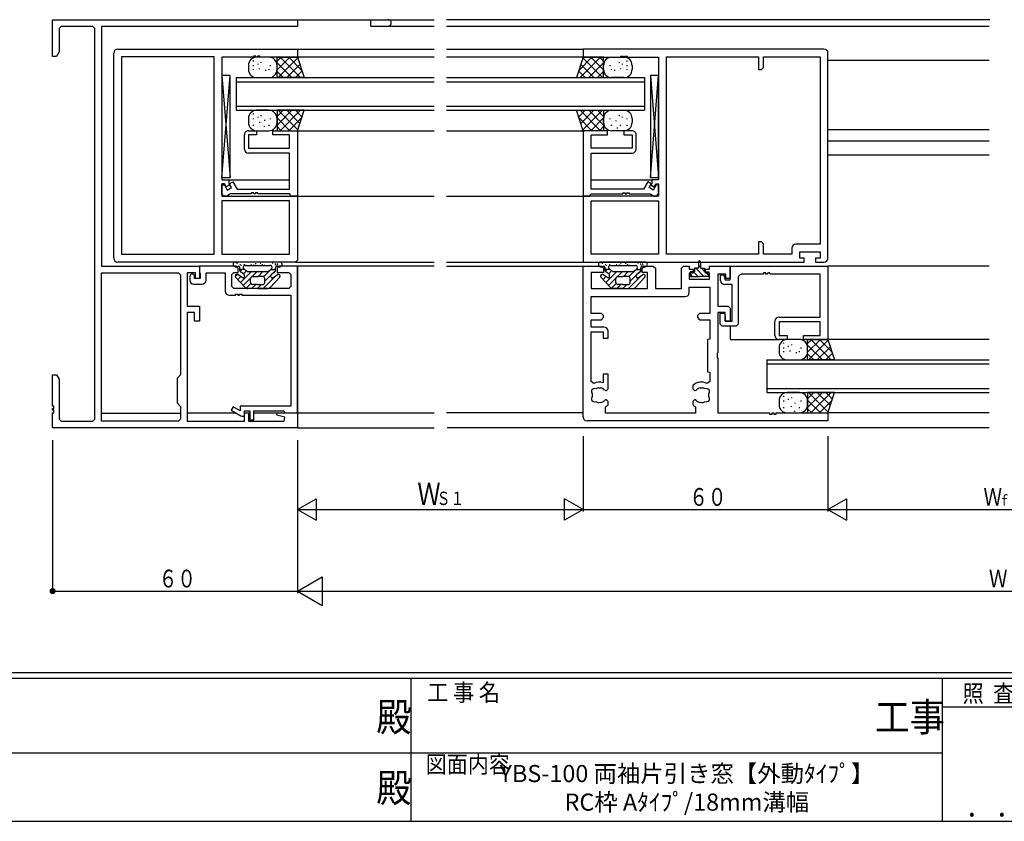
# Model space of a CAD drawing. Extents: x 0 to 793, y 0 to 564.
# Drawn here: x 292 to 533, y 0 to 196 of the extents above; entities that cross this region are included whole.
import ezdxf
from ezdxf.enums import TextEntityAlignment as Align

# ---------------------------------------------------------------- set-up
doc = ezdxf.new("R2010")
doc.units = 0
for name, color, linetype in [('USER1', 3, 'CONTINUOUS'), ('YKK_11', 7, 'CONTINUOUS'), ('YKK_12', 2, 'CONTINUOUS'), ('YKK_13', 4, 'CONTINUOUS'), ('YKK_D', 6, 'CONTINUOUS'), ('YKK_ZWAK', 7, 'CONTINUOUS')]:
    doc.layers.add(name, color=color, linetype=linetype)
doc.styles.get("Standard").update_dxf_attribs({"font": 'ROMANS.SHX', "bigfont": 'EXTFONT.SHX'})
doc.styles.add('YKK_OSSTYLE1', font='romans.shx', dxfattribs={"width": 0.9, "bigfont": 'EXTFONT.SHX'})

# ---------------------------------------------------------------- blocks, each defined once
blk = doc.blocks.new('A201')
at = {"layer": 'YKK_ZWAK', "color": 254, "linetype": 'Continuous'}
for p, q in [((571, 35), (21, 35)), ((544, 34), (21, 34)), ((296, 34), (296, 9)), ((389, 34), (389, 9)), ((21, 9), (544, 9))]:
    blk.add_line(p, q, dxfattribs=at)
at = {"layer": 'YKK_ZWAK', "color": 131, "linetype": 'Continuous'}
for p, q in [((437.7, 29), (389, 29)), ((205, 21), (297, 21)), ((297, 21), (389, 21))]:
    blk.add_line(p, q, dxfattribs=at)
at = {"layer": 'YKK_ZWAK', "color": 131, "linetype": 'Continuous', "style": 'YKK_OSSTYLE1', "width": 0.9}
for s, height, p in [('工 事 名', 3, (298.87, 30.05)), ('照  査', 3, (392.56, 29.87)), ('図面内容', 3, (298.58, 17.47)), (' ． ．', 3.5, (392.18, 9.75))]:
    blk.add_text(s, height=height, dxfattribs=at).set_placement(p)
at = {"layer": 'YKK_ZWAK', "color": 254, "linetype": 'Continuous', "style": 'YKK_OSSTYLE1', "width": 0.9}
for s, p in [('殿', (289.94, 24.75)), ('工事', (377.17, 24.75)), ('殿', (289.94, 12.37))]:
    blk.add_text(s, height=5, dxfattribs=at).set_placement(p)

msp = doc.modelspace()

# ---------------------------------------------------------------- linework, layer by layer
at = {"layer": 'YKK_11'}
for p, q in [((299.99, 196.4), (359.99, 196.4)), ((299.99, 187.4), (299.99, 196.4)), ((359.99, 196.4), (359.99, 194.77)), ((302.12, 194.77), (301.62, 194.27)), ((301.62, 194.27), (301.62, 188.49)), ((309.86, 194.77), (302.12, 194.77)), ((310.36, 194.27), (309.86, 194.77)), ((310.36, 98.53), (310.36, 194.27)), ((359.99, 194.77), (311.99, 194.77)), ((311.99, 194.77), (311.99, 136)), ((301.62, 188.49), (300.99, 187.4)), ((314.99, 138), (314.99, 188.2)), ((315.99, 189.2), (359.99, 189.2)), ((359.99, 189.2), (359.99, 187.2)), ((488.99, 189.2), (429.99, 189.2)), ((429.99, 189.2), (429.99, 187.2)), ((489.99, 138), (489.99, 188.2)), ((300.99, 187.4), (299.99, 187.4)), ((339.56, 187.27), (316.92, 187.27)), ((316.92, 187.27), (316.92, 138.93)), ((339.56, 138.93), (339.56, 187.27)), ((349.19, 187.2), (341.49, 187.2)), ((341.49, 187.2), (341.49, 157.2)), ((349.79, 187.5), (349.19, 187.5)), ((349.19, 187.5), (349.19, 187.2)), ((349.79, 187.2), (349.79, 187.5)), ((350.19, 187.2), (349.79, 187.2)), ((350.79, 187.5), (350.19, 187.5)), ((350.19, 187.5), (350.19, 187.2)), ((350.79, 187.2), (350.79, 187.5)), ((359.99, 187.2), (350.79, 187.2)), ((429.99, 187.2), (439.19, 187.2)), ((439.19, 187.2), (439.19, 187.5)), ((439.19, 187.5), (439.79, 187.5)), ((439.79, 187.5), (439.79, 187.2)), ((439.79, 187.2), (440.19, 187.2)), ((440.19, 187.2), (440.19, 187.5)), ((440.19, 187.5), (440.79, 187.5)), ((440.79, 187.5), (440.79, 187.2)), ((440.79, 187.2), (448.49, 187.2)), ((448.49, 187.2), (448.49, 157.2)), ((450.42, 138.93), (450.42, 187.27)), ((450.42, 187.27), (472.99, 187.27)), ((472.99, 187.27), (472.99, 184.2)), ((474.19, 184.7), (474.19, 187.27)), ((474.19, 187.27), (488.06, 187.27)), ((488.06, 187.27), (488.06, 141.43)), ((472.99, 184.2), (473.69, 184.2)), ((473.69, 184.2), (474.19, 184.7)), ((347.99, 169.2), (349.99, 169.2)), ((349.99, 169.2), (349.99, 168.2)), ((353.99, 168.2), (353.99, 169.2)), ((353.99, 169.2), (359.99, 169.2)), ((359.99, 169.2), (359.99, 153.2)), ((435.99, 169.2), (429.99, 169.2)), ((429.99, 169.2), (429.99, 153.2)), ((435.99, 168.2), (435.99, 169.2)), ((441.99, 169.2), (439.99, 169.2)), ((439.99, 169.2), (439.99, 168.2)), ((346.99, 164.7), (346.99, 168.2)), ((348, 168.2), (347.99, 164.9)), ((349.99, 168.2), (348, 168.2)), ((358.06, 168.2), (353.99, 168.2)), ((358.06, 164.9), (358.06, 168.2)), ((431.92, 164.9), (431.92, 168.2)), ((431.92, 168.2), (435.99, 168.2)), ((439.99, 168.2), (441.99, 168.2)), ((441.99, 168.2), (441.99, 164.9)), ((442.99, 164.7), (442.99, 168.2)), ((347.99, 164.9), (358.06, 164.9)), ((441.99, 164.9), (431.92, 164.9)), ((358.06, 163.7), (347.99, 163.7)), ((358.06, 154.9), (358.06, 163.7)), ((431.92, 154.9), (431.92, 163.7)), ((431.92, 163.7), (441.99, 163.7)), ((341.49, 157.2), (343.19, 157.2)), ((343.19, 157.2), (343.19, 156.35)), ((448.49, 157.2), (446.79, 157.2)), ((446.79, 157.2), (446.79, 156.35)), ((342.13, 156.2), (341.49, 156.2)), ((341.49, 156.2), (341.49, 153.2)), ((341.49, 155.9), (342.09, 155.9)), ((341.49, 153.7), (341.49, 155.9)), ((342.09, 155.9), (342.81, 154.65)), ((342.56, 155.45), (342.13, 156.2)), ((343.43, 155.95), (342.56, 155.45)), ((342.81, 154.65), (343.85, 155.25)), ((343.19, 156.35), (343.43, 155.95)), ((343.3, 156.21), (344.17, 156.71)), ((343.85, 155.25), (343.3, 156.21)), ((344.17, 156.71), (345.21, 154.9)), ((345.21, 154.9), (358.06, 154.9)), ((444.78, 154.9), (431.92, 154.9)), ((445.82, 156.71), (444.78, 154.9)), ((446.69, 156.21), (445.82, 156.71)), ((446.14, 155.25), (446.69, 156.21)), ((447.18, 154.65), (446.14, 155.25)), ((446.79, 156.35), (446.56, 155.95)), ((446.56, 155.95), (447.43, 155.45)), ((447.89, 155.9), (447.18, 154.65)), ((447.43, 155.45), (447.86, 156.2)), ((447.86, 156.2), (448.49, 156.2)), ((448.49, 155.9), (447.89, 155.9)), ((448.49, 156.2), (448.49, 153.2)), ((448.49, 153.7), (448.49, 155.9)), ((341.99, 153.2), (341.49, 153.7)), ((341.49, 153.2), (359.99, 153.2)), ((358.06, 152), (341.49, 152)), ((341.49, 152), (341.49, 138.93)), ((342.69, 153.2), (341.99, 153.2)), ((343.56, 153.7), (342.69, 153.2)), ((348.69, 153.7), (343.56, 153.7)), ((349.29, 154), (348.69, 154)), ((348.69, 154), (348.69, 153.7)), ((349.29, 153.7), (349.29, 154)), ((349.69, 153.7), (349.29, 153.7)), ((350.29, 154), (349.69, 154)), ((349.69, 154), (349.69, 153.7)), ((350.29, 153.7), (350.29, 154)), ((358.14, 153.7), (350.29, 153.7)), ((358.06, 138.93), (358.06, 152)), ((358.36, 153.2), (358.14, 153.7)), ((359.99, 153.2), (358.36, 153.2)), ((359.99, 153.2), (359.99, 137.5)), ((448.49, 153.2), (429.99, 153.2)), ((429.99, 153.2), (429.99, 137)), ((429.99, 153.2), (431.62, 153.2)), ((431.62, 153.2), (431.85, 153.7)), ((431.85, 153.7), (439.69, 153.7)), ((431.92, 138.93), (431.92, 152)), ((431.92, 152), (448.49, 152)), ((439.69, 153.7), (439.69, 154)), ((439.69, 154), (440.29, 154)), ((440.29, 154), (440.29, 153.7)), ((440.29, 153.7), (440.69, 153.7)), ((440.69, 153.7), (440.69, 154)), ((440.69, 154), (441.29, 154)), ((441.29, 154), (441.29, 153.7)), ((441.29, 153.7), (446.43, 153.7)), ((446.43, 153.7), (447.29, 153.2)), ((447.29, 153.2), (447.99, 153.2)), ((447.99, 153.2), (448.49, 153.7)), ((448.49, 152), (448.49, 138.93)), ((473.69, 142), (472.99, 142)), ((472.99, 142), (472.99, 138.93)), ((474.19, 141.5), (473.69, 142)), ((474.19, 138.93), (474.19, 141.5)), ((481.13, 140.43), (481.13, 138.93)), ((488.06, 141.43), (482.13, 141.43)), ((316.92, 138.93), (339.56, 138.93)), ((341.49, 138.93), (358.06, 138.93)), ((448.49, 138.93), (431.92, 138.93)), ((472.99, 138.93), (450.42, 138.93)), ((481.13, 138.93), (474.19, 138.93)), ((483.06, 138), (483.06, 139.5)), ((483.06, 139.5), (488.06, 139.5)), ((484.16, 138), (483.06, 138)), ((484.16, 137), (484.16, 138)), ((488.06, 138), (486.96, 138)), ((486.96, 138), (486.96, 137)), ((488.06, 139.5), (488.06, 138)), ((311.99, 136), (335.99, 136)), ((359.49, 137), (315.99, 137)), ((344.99, 136), (335.99, 136)), ((335.99, 136), (335.99, 134.52)), ((335.99, 136), (335.99, 133)), ((345.49, 135.5), (344.99, 136)), ((345.49, 134.5), (345.49, 135.5)), ((355.49, 136), (354.99, 135.5)), ((354.99, 135.5), (354.99, 134.5)), ((359.99, 136), (355.49, 136)), ((359.99, 137.5), (359.49, 137)), ((359.99, 100.05), (359.99, 136)), ((429.99, 137), (484.16, 137)), ((429.99, 99.1), (429.99, 136)), ((429.99, 136), (434.49, 136)), ((434.49, 136), (434.99, 135.5)), ((434.99, 135.5), (434.99, 134.5)), ((444.49, 135.5), (444.99, 136)), ((444.49, 134.5), (444.49, 135.5)), ((444.99, 136), (447.19, 136)), ((447.19, 136), (447.69, 135.5)), ((447.69, 135.5), (447.69, 130.5)), ((454.06, 135.5), (454.56, 136)), ((454.06, 130.5), (454.06, 135.5)), ((454.56, 136), (455.99, 136)), ((455.99, 136), (455.99, 135.3)), ((455.99, 135.3), (456.99, 135.3)), ((456.99, 135.3), (456.99, 134.3)), ((459.99, 134.3), (459.99, 135.3)), ((459.99, 135.3), (460.99, 135.3)), ((460.99, 135.3), (460.99, 136)), ((460.99, 136), (465.99, 136)), ((465.99, 136), (465.99, 133)), ((465.99, 132.7), (465.99, 136)), ((465.99, 136), (489.99, 136)), ((486.96, 137), (488.99, 137)), ((489.99, 136), (489.99, 118.05)), ((311.99, 98.03), (311.99, 134.37)), ((311.99, 134.37), (330.86, 134.37)), ((330.86, 134.37), (331.36, 133.87)), ((331.36, 133.87), (331.36, 109.37)), ((334.99, 134.37), (332.99, 134.37)), ((332.99, 134.37), (332.99, 126.2)), ((333.59, 133.5), (333.59, 132.6)), ((334.79, 133.6), (334.59, 133.95)), ((334.79, 133), (334.79, 133.6)), ((336.19, 133), (334.79, 133)), ((334.99, 133), (334.99, 134.37)), ((335.99, 133), (334.99, 133)), ((335.99, 134.52), (336.19, 134.23)), ((336.19, 134.23), (336.19, 133)), ((337.59, 132.6), (337.59, 134.37)), ((337.59, 134.37), (342.31, 134.37)), ((342.31, 134.37), (342.31, 129.87)), ((343.94, 134), (344.44, 134.5)), ((343.94, 131), (343.94, 134)), ((344.44, 134.5), (345.49, 134.5)), ((354.99, 134.5), (357.86, 134.5)), ((357.86, 134.5), (358.36, 134)), ((358.36, 134), (358.36, 131)), ((434.99, 134.5), (431.92, 134.5)), ((431.92, 134.5), (431.92, 130.5)), ((445.76, 134.5), (444.49, 134.5)), ((445.76, 130.5), (445.76, 134.5)), ((456.99, 134.3), (455.99, 134.3)), ((455.99, 134.3), (455.99, 132.8)), ((455.99, 132.8), (460.99, 132.8)), ((460.99, 134.3), (459.99, 134.3)), ((460.99, 132.8), (460.99, 134.3)), ((464.99, 134.07), (462.99, 134.07)), ((462.99, 134.07), (462.99, 126.2)), ((463.69, 132.5), (463.69, 133.9)), ((463.69, 133.9), (464.49, 133.9)), ((464.49, 133.9), (464.79, 132.7)), ((464.79, 132.7), (465.99, 132.7)), ((464.99, 133), (464.99, 134.07)), ((465.99, 133), (464.99, 133)), ((467.99, 133.07), (467.99, 121.8)), ((474.19, 134.07), (468.99, 134.07)), ((474.79, 134.37), (474.19, 134.37)), ((474.19, 134.37), (474.19, 134.07)), ((474.79, 134.07), (474.79, 134.37)), ((475.19, 134.07), (474.79, 134.07)), ((475.69, 134.43), (475.13, 134.28)), ((475.13, 134.28), (475.19, 134.07)), ((475.79, 134.07), (475.69, 134.43)), ((488.06, 134.07), (475.79, 134.07)), ((488.06, 123.55), (488.06, 134.07)), ((334.59, 131.6), (336.59, 131.6)), ((344.44, 130.5), (343.94, 131)), ((357.86, 130.5), (344.44, 130.5)), ((358.36, 131), (357.86, 130.5)), ((431.92, 130.5), (445.76, 130.5)), ((447.69, 130.5), (454.06, 130.5)), ((455.99, 129.57), (455.99, 130.87)), ((455.99, 130.87), (461.06, 130.87)), ((461.06, 130.87), (461.06, 124.4)), ((466.49, 131.5), (464.69, 131.5)), ((466.49, 122.5), (466.49, 131.5)), ((343.31, 128.87), (344.79, 128.87)), ((344.79, 128.87), (344.79, 129.17)), ((344.79, 129.17), (345.39, 129.17)), ((345.39, 129.17), (345.39, 128.87)), ((345.39, 128.87), (345.79, 128.87)), ((345.79, 128.87), (345.79, 129.17)), ((345.79, 129.17), (346.39, 129.17)), ((346.39, 129.17), (346.39, 128.87)), ((346.39, 128.87), (358.36, 128.87)), ((358.36, 128.87), (358.36, 101.75)), ((431.92, 124.4), (431.92, 128.57)), ((431.92, 128.57), (454.99, 128.57)), ((332.99, 126.2), (335.99, 126.2)), ((335.99, 126.2), (335.99, 122.5)), ((462.99, 126.2), (465.49, 126.2)), ((465.49, 126.2), (465.99, 125.7)), ((465.99, 125.7), (465.99, 122.5)), ((334.79, 124.7), (332.99, 124.7)), ((332.99, 124.7), (332.99, 98.03)), ((334.79, 122.5), (334.79, 124.7)), ((434.49, 124.4), (431.92, 124.4)), ((434.99, 123.9), (434.49, 124.4)), ((434.49, 122.9), (434.99, 123.4)), ((434.99, 123.4), (434.99, 123.9)), ((458.49, 124.4), (457.99, 123.9)), ((457.99, 123.9), (457.99, 123.4)), ((457.99, 123.4), (458.49, 122.9)), ((461.06, 124.4), (458.49, 124.4)), ((464.79, 124.7), (462.99, 124.7)), ((462.99, 124.7), (462.99, 114.77)), ((463.59, 121.8), (463.59, 124.5)), ((463.59, 124.5), (464.59, 124.5)), ((464.59, 124.5), (464.79, 123.75)), ((464.79, 122.5), (464.79, 124.7)), ((464.79, 123.75), (464.79, 122.5)), ((477.99, 123.55), (488.06, 123.55)), ((335.99, 122.5), (334.79, 122.5)), ((431.92, 121.1), (431.92, 122.9)), ((431.92, 122.9), (434.49, 122.9)), ((435.09, 121.1), (431.92, 121.1)), ((458.49, 122.9), (461.06, 122.9)), ((461.06, 122.9), (461.06, 118.16)), ((464.09, 121.3), (463.59, 121.8)), ((467.49, 121.3), (464.09, 121.3)), ((465.99, 122.5), (464.79, 122.5)), ((464.79, 122.5), (466.49, 122.5)), ((467.99, 121.8), (467.49, 121.3)), ((476.99, 119.05), (476.99, 122.55)), ((488.06, 122.35), (477.99, 122.35)), ((477.99, 122.35), (477.99, 119.05)), ((488.06, 119.05), (488.06, 122.35)), ((431.92, 107.75), (431.92, 119.9)), ((431.92, 119.9), (434.94, 119.9)), ((434.94, 119.9), (434.94, 118.4)), ((434.94, 118.4), (436.09, 118.4)), ((436.09, 118.4), (436.09, 120.1)), ((477.99, 119.05), (479.99, 119.05)), ((479.99, 119.05), (479.99, 118.05)), ((483.99, 118.05), (483.99, 119.05)), ((483.99, 119.05), (488.06, 119.05)), ((461.06, 118.16), (460.49, 118.03)), ((460.49, 118.03), (460.49, 110.16)), ((479.99, 118.05), (477.99, 118.05)), ((489.99, 118.05), (483.99, 118.05)), ((462.99, 114.77), (462.85, 114.58)), ((462.85, 114.58), (462.85, 113.62)), ((462.85, 113.62), (462.99, 113.43)), ((462.99, 113.43), (462.99, 100.05)), ((299.99, 101.7), (299.99, 109.4)), ((299.99, 109.4), (300.99, 109.4)), ((300.99, 109.4), (301.62, 108.31)), ((331.36, 109.37), (330.49, 108.5)), ((436.09, 109.55), (434.94, 109.55)), ((434.94, 109.55), (434.94, 107.46)), ((436.09, 105.95), (436.09, 109.55)), ((460.49, 110.16), (461.06, 110.03)), ((461.06, 110.03), (461.06, 107.75)), ((301.62, 108.31), (301.62, 98.53)), ((330.49, 108.5), (330.49, 102.5)), ((432.64, 107.3), (431.92, 107.75)), ((433.8, 106.19), (433.91, 106.24)), ((433.91, 106.24), (434.31, 106.17)), ((456.89, 106.81), (456.89, 105.95)), ((458.68, 106.17), (459.08, 106.24)), ((459.08, 106.24), (459.19, 106.19)), ((461.06, 107.75), (460.35, 107.3)), ((435.27, 105.67), (435.56, 105.55)), ((435.56, 105.55), (435.69, 105.55)), ((435.69, 105.55), (436.09, 105.95)), ((456.89, 105.95), (457.29, 105.55)), ((457.29, 105.55), (457.43, 105.55)), ((457.43, 105.55), (457.72, 105.67)), ((300.29, 101.7), (299.99, 101.7)), ((300.29, 101.1), (300.29, 101.7)), ((330.49, 102.5), (331.36, 101.63)), ((331.36, 101.63), (331.36, 98.53)), ((344.24, 101.58), (343.74, 100.71)), ((345.99, 100.57), (344.24, 101.58)), ((358.36, 101.75), (345.99, 101.75)), ((345.99, 101.75), (345.99, 100.57)), ((433.91, 102.56), (433.8, 102.61)), ((434.31, 102.63), (433.91, 102.56)), ((435.56, 103.25), (435.27, 103.13)), ((435.49, 100.03), (435.49, 101.57)), ((435.69, 103.25), (435.56, 103.25)), ((436.09, 102.85), (435.69, 103.25)), ((436.09, 101.99), (436.09, 102.85)), ((457.29, 103.25), (456.89, 102.85)), ((456.89, 102.85), (456.89, 102.18)), ((456.89, 102.18), (457.05, 101.86)), ((457.43, 103.25), (457.29, 103.25)), ((457.72, 103.13), (457.43, 103.25)), ((457.49, 101.57), (457.49, 100.03)), ((459.08, 102.56), (458.68, 102.63)), ((459.19, 102.61), (459.08, 102.56)), ((299.99, 100.7), (299.99, 101.1)), ((299.99, 101.1), (300.29, 101.1)), ((300.29, 100.7), (299.99, 100.7)), ((299.99, 96.4), (299.99, 100.1)), ((299.99, 100.1), (300.29, 100.1)), ((300.29, 100.1), (300.29, 100.7)), ((343.74, 100.71), (346.08, 99.37)), ((346.08, 99.37), (346.33, 99.3)), ((346.33, 99.3), (346.99, 99.3)), ((346.99, 99.3), (346.99, 100.55)), ((346.99, 100.55), (348.29, 100.55)), ((346.99, 98.03), (346.99, 100.05)), ((346.99, 100.05), (347.99, 100.05)), ((347.99, 100.05), (347.99, 98.03)), ((348.29, 100.55), (348.29, 98.35)), ((349.29, 98.35), (349.29, 100.55)), ((349.29, 100.55), (356.69, 100.55)), ((354.96, 99.53), (355.03, 100.05)), ((356.89, 99.01), (354.96, 99.53)), ((355.03, 100.05), (359.99, 100.05)), ((356.69, 100.55), (356.92, 100.05)), ((356.76, 98.03), (356.89, 99.01)), ((356.92, 100.05), (359.99, 100.05)), ((359.99, 100.05), (359.99, 96.4)), ((457.49, 100.03), (435.49, 100.03)), ((462.99, 100.05), (475.69, 100.05)), ((475.69, 100.05), (475.69, 99.75)), ((475.69, 99.75), (476.29, 99.75)), ((476.29, 99.75), (476.29, 100.05)), ((476.29, 100.05), (476.69, 100.05)), ((476.69, 100.05), (476.69, 99.75)), ((476.69, 99.75), (477.29, 99.75)), ((477.29, 99.75), (477.29, 100.05)), ((477.29, 100.05), (489.99, 100.05)), ((489.99, 100.05), (489.99, 98.1)), ((301.62, 98.53), (302.12, 98.03)), ((302.12, 98.03), (309.86, 98.03)), ((309.86, 98.03), (310.36, 98.53)), ((330.86, 98.03), (311.99, 98.03)), ((331.36, 98.53), (330.86, 98.03)), ((332.99, 98.03), (346.99, 98.03)), ((347.99, 98.03), (356.76, 98.03)), ((348.29, 98.35), (349.29, 98.35)), ((489.99, 98.1), (430.99, 98.1)), ((359.99, 96.4), (299.99, 96.4))]:
    msp.add_line(p, q, dxfattribs=at)
for centre, radius, start, end in [((315.99, 188.2), 1, 90, 180), ((488.99, 188.2), 1, 0, 90), ((347.99, 168.2), 1, 90, 180.001), ((441.99, 168.2), 1, 359.999, 90), ((347.99, 164.7), 1, 180.001, 270), ((441.99, 164.7), 1, 270, 359.999), ((482.13, 140.43), 1, 90, 180), ((315.99, 138), 1, 180, 270), ((488.99, 138), 1, 270, 0), ((334.19, 133.5), 0.6, 48.3117, 180), ((468.99, 133.07), 1, 90, 180.0057), ((334.59, 132.6), 1, 180, 270), ((336.59, 132.6), 1, 270, 0), ((464.69, 132.5), 1, 180.0057, 270), ((343.31, 129.87), 1, 180, 270), ((454.99, 129.57), 1, 270, 0), ((477.99, 122.55), 1, 90, 179.999), ((435.09, 120.1), 1, 0, 90), ((477.99, 119.05), 1, 179.999, 270), ((433.99, 104.4), 3.2, 72.73, 115.1079), ((433.99, 104.4), 1.8, 96.2602, 120.8532), ((433.99, 104.4), 1.8, 44.7928, 79.9998), ((458.99, 104.4), 3.2, 64.8921, 131.0145), ((458.99, 104.4), 1.8, 100, 135.2072), ((458.99, 104.4), 1.8, 59.1468, 83.7398), ((432.77, 105.26), 0.75, 65.9528, 224.0472), ((432.77, 103.54), 0.75, 135.9528, 294.0472), ((433.99, 104.4), 1.8, 169.1468, 190.8532), ((460.22, 105.26), 0.75, 315.9528, 114.0472), ((460.22, 103.54), 0.75, 245.9528, 44.0472), ((458.99, 104.4), 1.8, 349.1468, 10.8532), ((433.99, 104.4), 1.8, 239.1468, 263.7398), ((433.99, 104.4), 1.8, 280, 315.2072), ((433.99, 104.4), 3.2, 297.9532, 311.0145), ((458.99, 104.4), 3.2, 232.6168, 242.0468), ((458.99, 104.4), 1.8, 224.7928, 259.9998), ((458.99, 104.4), 1.8, 276.2602, 300.8532), ((430.99, 99.1), 1, 180, 270)]:
    msp.add_arc(centre, radius, start, end, dxfattribs=at)
at = {"layer": 'YKK_12'}
for p, q in [((359.99, 196.4), (393.49, 196.4)), ((377.99, 194.8), (377.99, 196.4)), ((529.62, 196.4), (396.49, 196.4)), ((377.99, 194.8), (393.49, 194.8)), ((396.49, 194.8), (529.49, 194.8)), ((359.99, 189.2), (393.49, 189.2)), ((396.49, 189.2), (429.99, 189.2)), ((393.49, 187.2), (359.99, 187.2)), ((429.99, 187.2), (396.49, 187.2)), ((529.49, 186.4), (489.99, 186.4)), ((344.99, 182.2), (393.49, 182.2)), ((344.99, 182.2), (344.99, 174.2)), ((344.99, 181.2), (393.49, 181.2)), ((396.49, 182.2), (444.99, 182.2)), ((396.49, 181.2), (444.99, 181.2)), ((444.99, 182.2), (444.99, 174.2)), ((344.99, 175.2), (393.49, 175.2)), ((344.99, 174.2), (393.49, 174.2)), ((396.49, 175.2), (444.99, 175.2)), ((396.49, 174.2), (444.99, 174.2)), ((359.99, 169.2), (393.49, 169.2)), ((396.49, 169.2), (430.29, 169.2)), ((529.49, 169.4), (489.99, 169.4)), ((529.49, 166.6), (489.99, 166.6)), ((529.49, 163.2), (489.99, 163.2)), ((342.89, 157.2), (358.06, 157.2)), ((431.92, 157.2), (447.09, 157.2)), ((359.99, 153.2), (393.49, 153.2)), ((396.49, 153.2), (429.99, 153.2)), ((359.49, 137), (393.49, 137)), ((393.49, 136), (359.69, 136)), ((359.99, 136), (359.99, 100)), ((396.49, 137), (429.99, 137)), ((396.49, 137), (396.63, 137)), ((396.49, 136), (429.99, 136)), ((396.49, 136), (396.63, 136)), ((529.49, 136), (489.99, 136)), ((465.99, 121.3), (465.99, 118.05)), ((465.99, 118.05), (477.99, 118.05)), ((529.49, 118.05), (484.3, 118.05)), ((474.99, 113.05), (529.49, 113.05)), ((474.99, 113.05), (474.99, 105.05)), ((474.99, 112.05), (529.49, 112.05)), ((474.99, 106.05), (529.49, 106.05)), ((474.99, 105.05), (529.49, 105.05)), ((311.99, 100), (331.36, 100)), ((332.99, 100.05), (344.9, 100.05)), ((346.99, 100.05), (348.29, 100.05)), ((349.29, 100.05), (355.29, 100.05)), ((355.29, 100.05), (393.49, 100.05)), ((429.99, 100.05), (396.49, 100.05)), ((529.49, 100.05), (489.99, 100.05)), ((359.99, 96.4), (393.49, 96.4)), ((529.49, 96.4), (396.67, 96.4))]:
    msp.add_line(p, q, dxfattribs=at)
msp.add_arc((382.19, 195.6), 0.8, 270, 90, dxfattribs=at)
at = {"layer": 'YKK_13'}
for p, q in [((349.19, 186.18), (349.19, 186.38)), ((352.99, 187.2), (349.99, 187.2)), ((351.11, 185.8), (351.11, 186)), ((354.99, 182.2), (354.99, 187.2)), ((354.99, 186.2), (356, 187.2)), ((354.99, 184.08), (358.12, 187.2)), ((354.99, 187.2), (359.99, 187.2)), ((358.63, 182.2), (354.99, 185.84)), ((355.24, 182.2), (360.05, 187.02)), ((360.75, 182.2), (355.75, 187.2)), ((361, 184.07), (357.87, 187.2)), ((359.99, 187.2), (361.6, 182.2)), ((429.99, 187.2), (428.39, 182.2)), ((428.99, 184.07), (432.12, 187.2)), ((429.24, 182.2), (434.24, 187.2)), ((434.75, 182.2), (429.94, 187.02)), ((434.99, 187.2), (429.99, 187.2)), ((431.36, 182.2), (434.99, 185.84)), ((434.99, 184.08), (431.87, 187.2)), ((434.99, 186.2), (433.99, 187.2)), ((434.99, 182.2), (434.99, 187.2)), ((436.99, 187.2), (439.99, 187.2)), ((438.88, 185.8), (438.88, 186)), ((440.8, 186.18), (440.8, 186.38)), ((347.99, 185.2), (347.99, 184.2)), ((349.19, 185.03), (349.19, 185.23)), ((349.19, 184.11), (349.19, 184.31)), ((350.34, 185.42), (350.34, 185.62)), ((350.73, 184.26), (350.73, 184.46)), ((352.26, 183.88), (352.26, 184.08)), ((353.03, 184.11), (353.03, 184.31)), ((353.41, 185.03), (353.41, 185.23)), ((354.99, 184.2), (354.99, 185.2)), ((356.51, 182.2), (354.99, 183.71)), ((357.36, 182.2), (360.57, 185.41)), ((359.48, 182.2), (361.09, 183.81)), ((430.51, 182.2), (428.9, 183.81)), ((432.63, 182.2), (429.42, 185.41)), ((433.48, 182.2), (434.99, 183.71)), ((434.99, 184.2), (434.99, 185.2)), ((436.58, 185.03), (436.58, 185.23)), ((436.96, 184.11), (436.96, 184.31)), ((437.73, 183.88), (437.73, 184.08)), ((439.26, 184.26), (439.26, 184.46)), ((439.65, 185.42), (439.65, 185.62)), ((440.8, 185.03), (440.8, 185.23)), ((440.8, 184.11), (440.8, 184.31)), ((441.99, 185.2), (441.99, 184.2)), ((341.49, 157.7), (343.49, 182.7)), ((341.49, 182.7), (343.49, 157.7)), ((341.49, 182.7), (341.49, 157.7)), ((343.49, 182.7), (341.49, 182.7)), ((343.49, 157.7), (343.49, 182.7)), ((349.99, 182.2), (352.99, 182.2)), ((361.6, 182.2), (354.99, 182.2)), ((428.39, 182.2), (434.99, 182.2)), ((439.99, 182.2), (436.99, 182.2)), ((446.49, 157.7), (448.49, 182.7)), ((446.49, 182.7), (448.49, 157.7)), ((446.49, 182.7), (446.49, 157.7)), ((448.49, 182.7), (446.49, 182.7)), ((448.49, 157.7), (448.49, 182.7)), ((352.99, 174.2), (349.99, 174.2)), ((354.99, 172.69), (356.51, 174.2)), ((354.99, 170.56), (358.63, 174.2)), ((354.99, 174.2), (354.99, 169.2)), ((361.6, 174.2), (354.99, 174.2)), ((360.05, 169.38), (355.24, 174.2)), ((355.75, 169.2), (360.75, 174.2)), ((360.57, 170.99), (357.36, 174.2)), ((361.09, 172.59), (359.48, 174.2)), ((359.99, 169.2), (361.6, 174.2)), ((429.99, 169.2), (428.39, 174.2)), ((428.39, 174.2), (434.99, 174.2)), ((428.9, 172.59), (430.51, 174.2)), ((434.24, 169.2), (429.24, 174.2)), ((429.42, 170.99), (432.63, 174.2)), ((429.94, 169.38), (434.75, 174.2)), ((434.99, 170.56), (431.36, 174.2)), ((434.99, 172.69), (433.48, 174.2)), ((434.99, 174.2), (434.99, 169.2)), ((436.99, 174.2), (439.99, 174.2)), ((347.99, 172.2), (347.99, 171.2)), ((349.19, 173.18), (349.19, 173.38)), ((349.19, 172.03), (349.19, 172.23)), ((350.34, 172.42), (350.34, 172.62)), ((350.76, 171.14), (350.76, 171.34)), ((351.11, 172.8), (351.11, 173)), ((352.02, 171.63), (352.02, 171.83)), ((353.41, 172.03), (353.41, 172.23)), ((358.12, 169.2), (354.99, 172.32)), ((354.99, 171.2), (354.99, 172.2)), ((357.87, 169.2), (361, 172.33)), ((432.12, 169.2), (428.99, 172.33)), ((431.87, 169.2), (434.99, 172.32)), ((434.99, 171.2), (434.99, 172.2)), ((436.58, 172.03), (436.58, 172.23)), ((438.12, 171.54), (438.12, 171.74)), ((438.88, 172.8), (438.88, 173)), ((439.65, 172.42), (439.65, 172.62)), ((440.8, 172.03), (440.8, 172.23)), ((441.99, 172.2), (441.99, 171.2)), ((349.19, 170.41), (349.19, 170.61)), ((349.99, 169.2), (352.99, 169.2)), ((351.95, 170.11), (351.95, 170.31)), ((353.03, 170.41), (353.03, 170.61)), ((356, 169.2), (354.99, 170.2)), ((354.99, 169.2), (359.99, 169.2)), ((434.99, 169.2), (429.99, 169.2)), ((433.99, 169.2), (434.99, 170.2)), ((436.96, 170.41), (436.96, 170.61)), ((439.99, 169.2), (436.99, 169.2)), ((438.45, 169.76), (438.45, 169.96)), ((439.17, 170.42), (439.17, 170.62)), ((440.8, 170.41), (440.8, 170.61)), ((341.49, 157.7), (343.49, 157.7)), ((446.49, 157.7), (448.49, 157.7)), ((355.74, 137), (344.74, 137)), ((344.86, 136.92), (345.06, 136.92)), ((345.12, 136.77), (345.32, 136.77)), ((345.86, 136.42), (346.06, 136.42)), ((346.97, 135.2), (345.86, 135.2)), ((345.89, 134.97), (345.89, 135.55)), ((345.95, 134.75), (346.4, 135.2)), ((346.12, 136.27), (346.32, 136.27)), ((346.69, 135.7), (346.69, 135.65)), ((346.86, 136.42), (347.06, 136.42)), ((347.68, 134.75), (346.93, 135.23)), ((347.12, 136.27), (347.32, 136.27)), ((347.19, 136.2), (353.29, 136.2)), ((348.56, 136.42), (348.76, 136.42)), ((349.2, 136.3), (349.4, 136.3)), ((349.65, 136.66), (349.85, 136.66)), ((350.82, 136.74), (351.02, 136.74)), ((351.3, 136.4), (351.5, 136.4)), ((351.72, 133.45), (353.37, 135.11)), ((351.83, 136.27), (352.03, 136.27)), ((352.81, 134.75), (353.56, 135.23)), ((353.52, 135.2), (354.59, 135.2)), ((353.79, 135.7), (353.79, 135.65)), ((353.82, 136.81), (354.02, 136.81)), ((354.46, 136.58), (354.66, 136.58)), ((354.59, 136.3), (354.79, 136.3)), ((354.59, 134.97), (354.59, 135.55)), ((354.96, 136.58), (355.16, 136.58)), ((355.09, 136.3), (355.29, 136.3)), ((445.24, 137), (434.24, 137)), ((434.36, 136.92), (434.56, 136.92)), ((434.62, 136.77), (434.82, 136.77)), ((435.36, 136.42), (435.56, 136.42)), ((436.47, 135.2), (435.36, 135.2)), ((435.39, 134.97), (435.39, 135.55)), ((435.45, 134.75), (435.9, 135.2)), ((435.62, 136.27), (435.82, 136.27)), ((436.19, 135.7), (436.19, 135.65)), ((436.36, 136.42), (436.56, 136.42)), ((437.18, 134.75), (436.43, 135.23)), ((436.62, 136.27), (436.82, 136.27)), ((436.69, 136.2), (442.79, 136.2)), ((438.06, 136.42), (438.26, 136.42)), ((438.7, 136.3), (438.9, 136.3)), ((439.15, 136.66), (439.35, 136.66)), ((440.32, 136.74), (440.52, 136.74)), ((440.8, 136.4), (441, 136.4)), ((441.22, 133.45), (442.87, 135.11)), ((441.33, 136.27), (441.53, 136.27)), ((442.31, 134.75), (443.06, 135.23)), ((443.02, 135.2), (444.09, 135.2)), ((443.29, 135.7), (443.29, 135.65)), ((443.32, 136.81), (443.52, 136.81)), ((443.96, 136.58), (444.16, 136.58)), ((444.09, 136.3), (444.29, 136.3)), ((444.09, 134.97), (444.09, 135.55)), ((444.46, 136.58), (444.66, 136.58)), ((444.59, 136.3), (444.79, 136.3)), ((457.24, 135.5), (457.24, 134.6)), ((458.24, 135.5), (457.24, 135.5)), ((457.57, 135.5), (459.57, 133.5)), ((458.24, 137.05), (458.24, 135.5)), ((458.24, 136.24), (458.74, 135.74)), ((458.74, 137.05), (458.74, 135.5)), ((458.74, 135.5), (459.74, 135.5)), ((458.98, 135.5), (459.74, 134.74)), ((459.74, 135.5), (459.74, 134.6)), ((344.75, 133.55), (345.19, 134)), ((347.16, 130.82), (344.85, 133.33)), ((346.53, 133.19), (345.36, 133.94)), ((345.37, 132.76), (346.09, 133.48)), ((346.05, 132.03), (348.72, 134.7)), ((346.76, 134.15), (346.13, 134.55)), ((346.73, 131.29), (348.5, 133.07)), ((346.76, 134.15), (347.48, 134.87)), ((346.99, 133.45), (346.99, 133.72)), ((347.84, 134.7), (352.65, 134.7)), ((348.5, 132), (348.5, 133)), ((348.93, 133.5), (350.14, 134.7)), ((349, 133.5), (350.24, 133.5)), ((351.49, 133.5), (350.24, 133.5)), ((350.35, 133.5), (351.55, 134.7)), ((351.6, 130.5), (354.87, 133.77)), ((351.99, 132.31), (353.5, 133.82)), ((351.99, 132), (351.99, 133)), ((353.33, 130.82), (355.64, 133.33)), ((353.49, 133.45), (353.49, 133.72)), ((353.73, 134.15), (354.36, 134.55)), ((353.96, 133.19), (355.13, 133.94)), ((354, 134.32), (354.59, 134.91)), ((434.25, 133.55), (434.69, 134)), ((436.66, 130.82), (434.35, 133.33)), ((436.03, 133.19), (434.86, 133.94)), ((434.87, 132.76), (435.59, 133.48)), ((435.55, 132.03), (438.22, 134.7)), ((436.26, 134.15), (435.63, 134.55)), ((436.23, 131.29), (438, 133.07)), ((436.26, 134.15), (436.98, 134.87)), ((436.49, 133.45), (436.49, 133.72)), ((437.34, 134.7), (442.15, 134.7)), ((438, 132), (438, 133)), ((438.43, 133.5), (439.64, 134.7)), ((438.5, 133.5), (439.74, 133.5)), ((440.99, 133.5), (439.74, 133.5)), ((439.85, 133.5), (441.05, 134.7)), ((441.1, 130.5), (444.37, 133.77)), ((441.49, 132.31), (443, 133.82)), ((441.49, 132), (441.49, 133)), ((442.83, 130.82), (445.14, 133.33)), ((442.99, 133.45), (442.99, 133.72)), ((443.23, 134.15), (443.86, 134.55)), ((443.46, 133.19), (444.63, 133.94)), ((443.5, 134.32), (444.09, 134.91)), ((457.24, 134.6), (456.19, 134.6)), ((456.19, 134.6), (456.19, 133.5)), ((456.19, 134.05), (456.74, 133.5)), ((456.19, 133.5), (458.49, 133.5)), ((457.06, 134.6), (458.16, 133.5)), ((460.79, 133.5), (458.49, 133.5)), ((459.74, 134.6), (460.79, 134.6)), ((459.88, 134.6), (460.79, 133.69)), ((460.79, 134.6), (460.79, 133.5)), ((347.45, 130.6), (348.58, 131.73)), ((350.24, 130.5), (347.89, 130.5)), ((348.77, 130.5), (349.77, 131.5)), ((350.24, 131.5), (349, 131.5)), ((350.18, 130.5), (351.18, 131.5)), ((350.24, 131.5), (351.49, 131.5)), ((350.24, 130.5), (352.6, 130.5)), ((436.95, 130.6), (438.08, 131.73)), ((439.74, 130.5), (437.39, 130.5)), ((438.27, 130.5), (439.27, 131.5)), ((439.74, 131.5), (438.5, 131.5)), ((439.68, 130.5), (440.68, 131.5)), ((439.74, 131.5), (440.99, 131.5)), ((439.74, 130.5), (442.1, 130.5)), ((477.99, 116.05), (477.99, 115.05)), ((479.19, 117.03), (479.19, 117.23)), ((479.19, 115.88), (479.19, 116.08)), ((482.99, 118.05), (479.99, 118.05)), ((480.34, 116.27), (480.34, 116.47)), ((481.11, 116.65), (481.11, 116.85)), ((483.41, 115.88), (483.41, 116.08)), ((484.99, 118.05), (489.96, 118.05)), ((484.99, 113.05), (484.99, 118.05)), ((484.99, 117.05), (486, 118.05)), ((484.99, 114.93), (488.12, 118.05)), ((488.63, 113.05), (484.99, 116.69)), ((484.99, 115.05), (484.99, 116.05)), ((485.24, 113.05), (490.05, 117.87)), ((490.75, 113.05), (485.75, 118.05)), ((487.36, 113.05), (490.57, 116.26)), ((491, 114.92), (487.87, 118.05)), ((489.99, 118.05), (491.6, 113.05)), ((479.19, 114.96), (479.19, 115.16)), ((480.73, 115.11), (480.73, 115.31)), ((482.26, 114.73), (482.26, 114.93)), ((483.03, 114.96), (483.03, 115.16)), ((486.51, 113.05), (484.99, 114.56)), ((489.48, 113.05), (491.09, 114.66)), ((479.99, 113.05), (482.99, 113.05)), ((491.6, 113.05), (484.99, 113.05)), ((479.19, 104.03), (479.19, 104.23)), ((482.99, 105.05), (479.99, 105.05)), ((481.11, 103.65), (481.11, 103.85)), ((484.99, 101.41), (488.63, 105.05)), ((484.99, 105.05), (484.99, 100.05)), ((484.99, 103.54), (486.51, 105.05)), ((491.6, 105.05), (484.99, 105.05)), ((490.05, 100.23), (485.24, 105.05)), ((485.75, 100.05), (490.75, 105.05)), ((490.57, 101.84), (487.36, 105.05)), ((491.09, 103.44), (489.48, 105.05)), ((489.99, 100.05), (491.6, 105.05)), ((477.99, 103.05), (477.99, 102.05)), ((479.19, 102.88), (479.19, 103.08)), ((479.19, 101.26), (479.19, 101.46)), ((480.34, 103.27), (480.34, 103.47)), ((481.08, 101.52), (481.08, 101.72)), ((481.92, 102.35), (481.92, 102.55)), ((483.03, 101.26), (483.03, 101.46)), ((483.41, 102.88), (483.41, 103.08)), ((488.12, 100.05), (484.99, 103.17)), ((484.99, 102.05), (484.99, 103.05)), ((487.87, 100.05), (491, 103.18)), ((479.99, 100.05), (482.99, 100.05)), ((481.83, 100.35), (481.83, 100.55)), ((486, 100.05), (484.99, 101.05)), ((484.99, 100.05), (489.99, 100.05))]:
    msp.add_line(p, q, dxfattribs=at)
for centre, radius, start, end in [((349.99, 185.2), 2, 90, 180), ((352.99, 185.2), 2, 0, 90), ((436.99, 185.2), 2, 90, 180), ((439.99, 185.2), 2, 0, 90), ((349.99, 184.2), 2, 180, 270), ((352.99, 184.2), 2, 270, 0), ((436.99, 184.2), 2, 180, 270), ((439.99, 184.2), 2, 270, 0), ((349.99, 172.2), 2, 90, 180), ((352.99, 172.2), 2, 0, 90), ((436.99, 172.2), 2, 90, 180), ((439.99, 172.2), 2, 0, 90), ((349.99, 171.2), 2, 180, 270), ((352.99, 171.2), 2, 270, 0), ((436.99, 171.2), 2, 180, 270), ((439.99, 171.2), 2, 270, 0), ((344.74, 136.5), 0.5, 90, 180.0052), ((344.94, 136.5), 0.7, 180.0052, 300.0005), ((345.49, 135.55), 0.4, 360, 120), ((347.19, 135.7), 0.5, 90, 180), ((347.19, 135.65), 0.5, 180, 237.6078), ((353.29, 135.7), 0.5, 0, 90), ((353.29, 135.65), 0.5, 302.3926, 360), ((354.99, 135.55), 0.4, 60, 180), ((355.54, 136.5), 0.7, 239.9995, 359.9948), ((355.74, 136.5), 0.5, 359.9948, 90), ((434.24, 136.5), 0.5, 90, 180.0052), ((434.44, 136.5), 0.7, 180.0052, 300.0005), ((434.99, 135.55), 0.4, 360, 120), ((436.69, 135.7), 0.5, 90, 180), ((436.69, 135.65), 0.5, 180, 237.6078), ((442.79, 135.7), 0.5, 0, 90), ((442.79, 135.65), 0.5, 302.3926, 360), ((444.49, 135.55), 0.4, 60, 180), ((445.04, 136.5), 0.7, 239.9995, 359.9948), ((445.24, 136.5), 0.5, 359.9948, 90), ((458.49, 137.05), 0.25, 90, 179.9965), ((458.49, 137.05), 0.25, 0.0035, 90), ((345.14, 133.6), 0.4, 57.6074, 222.6344), ((346.39, 134.97), 0.5, 180, 237.6074), ((346.69, 133.45), 0.3, 237.6074, 0), ((346.49, 133.72), 0.5, 0, 57.6074), ((347.84, 135), 0.3, 237.6074, 270), ((349, 133), 0.5, 90, 180), ((351.49, 133), 0.5, 0, 90), ((352.65, 135), 0.3, 270, 302.3926), ((353.99, 133.72), 0.5, 122.3926, 180), ((353.79, 133.45), 0.3, 180, 302.3926), ((354.09, 134.97), 0.5, 302.3926, 360), ((355.34, 133.6), 0.4, 317.3656, 122.3926), ((434.64, 133.6), 0.4, 57.6074, 222.6344), ((435.89, 134.97), 0.5, 180, 237.6074), ((436.19, 133.45), 0.3, 237.6074, 0), ((435.99, 133.72), 0.5, 0, 57.6074), ((437.34, 135), 0.3, 237.6074, 270), ((438.5, 133), 0.5, 90, 180), ((440.99, 133), 0.5, 0, 90), ((442.15, 135), 0.3, 270, 302.3926), ((443.49, 133.72), 0.5, 122.3926, 180), ((443.29, 133.45), 0.3, 180, 302.3926), ((443.59, 134.97), 0.5, 302.3926, 360), ((444.84, 133.6), 0.4, 317.3656, 122.3926), ((347.89, 131.5), 1, 222.6344, 270), ((349, 132), 0.5, 180, 270), ((351.49, 132), 0.5, 270, 0), ((352.6, 131.5), 1, 270, 317.3656), ((437.39, 131.5), 1, 222.6344, 270), ((438.5, 132), 0.5, 180, 270), ((440.99, 132), 0.5, 270, 0), ((442.1, 131.5), 1, 270, 317.3656), ((479.99, 116.05), 2, 90, 180), ((482.99, 116.05), 2, 0, 90), ((489.96, 118.35), 0.3, 270, 281.7893), ((479.99, 115.05), 2, 180, 270), ((482.99, 115.05), 2, 270, 0), ((479.99, 103.05), 2, 90, 180), ((482.99, 103.05), 2, 0, 90), ((479.99, 102.05), 2, 180, 270), ((482.99, 102.05), 2, 270, 0)]:
    msp.add_arc(centre, radius, start, end, dxfattribs=at)
at = {"layer": 'YKK_D'}
for p, q in [((429.99, 94.4), (429.99, 75.9)), ((489.99, 94.4), (489.99, 75.9)), ((489.99, 94.4), (489.99, 75.9)), ((299.99, 93.4), (299.99, 55.9)), ((359.99, 93.4), (359.99, 55.9)), ((359.99, 76.4), (364.54, 79.02)), ((364.54, 79.02), (364.54, 73.77)), ((429.99, 76.4), (425.45, 79.02)), ((425.45, 73.77), (425.45, 79.02)), ((489.99, 76.4), (494.54, 79.02)), ((494.54, 79.02), (494.54, 73.77)), ((359.99, 76.4), (429.99, 76.4)), ((359.99, 76.4), (364.54, 73.77)), ((429.99, 76.4), (425.45, 73.77)), ((429.99, 76.4), (489.99, 76.4)), ((489.99, 76.4), (572.8, 76.4)), ((489.99, 76.4), (494.54, 73.77)), ((359.99, 56.4), (366.06, 59.9)), ((366.06, 59.9), (366.06, 52.9)), ((299.99, 56.4), (359.99, 56.4)), ((359.99, 56.4), (702.8, 56.4)), ((359.99, 56.4), (366.06, 52.9))]:
    msp.add_line(p, q, dxfattribs=at)
at = {"layer": 'YKK_D', "const_width": 0.75}
msp.add_lwpolyline([(300.37, 56.4, 1), (299.62, 56.4, 1)], format="xyb", close=True, dxfattribs=at)

# ---------------------------------------------------------------- block references
at = {"layer": 'YKK_ZWAK', "xscale": 1.4, "yscale": 1.4, "zscale": 1.4}
msp.add_blockref('A201', (-26.6, -12.6), dxfattribs=at)

# ---------------------------------------------------------------- texts
at = {"layer": 'USER1', "color": 3}
for s, p in [('YBS-100 両袖片引き窓【外動ﾀｲﾌﾟ】', (455.41, 11.7)), ('RC枠 Aﾀｲﾌﾟ/18mm溝幅', (455.41, 4.7))]:
    msp.add_text(s, height=4.2, dxfattribs=at).set_placement(p, align=Align.MIDDLE_CENTER)
at = {"layer": 'YKK_D', "color": 6}
for s, height, width, p in [('Ｗ', 5.43, 0.767342, (389.38, 77.5)), ('Ｓ１', 3.258, 0.767342, (394.06, 77.5)), ('６０', 4.35, 0.766283, (456.01, 77.3)), ('Ｗ', 4.35, 0.766283, (528.09, 77.3)), ('ｆ', 2.61, 0.766283, (531.83, 77.3)), ('６０', 4.35, 0.766283, (326.01, 57.3)), ('Ｗ', 4.35, 0.766283, (529.42, 57.3))]:
    msp.add_text(s, height=height, dxfattribs=dict(at, width=width)).set_placement(p)

doc.saveas('drawing.dxf')
